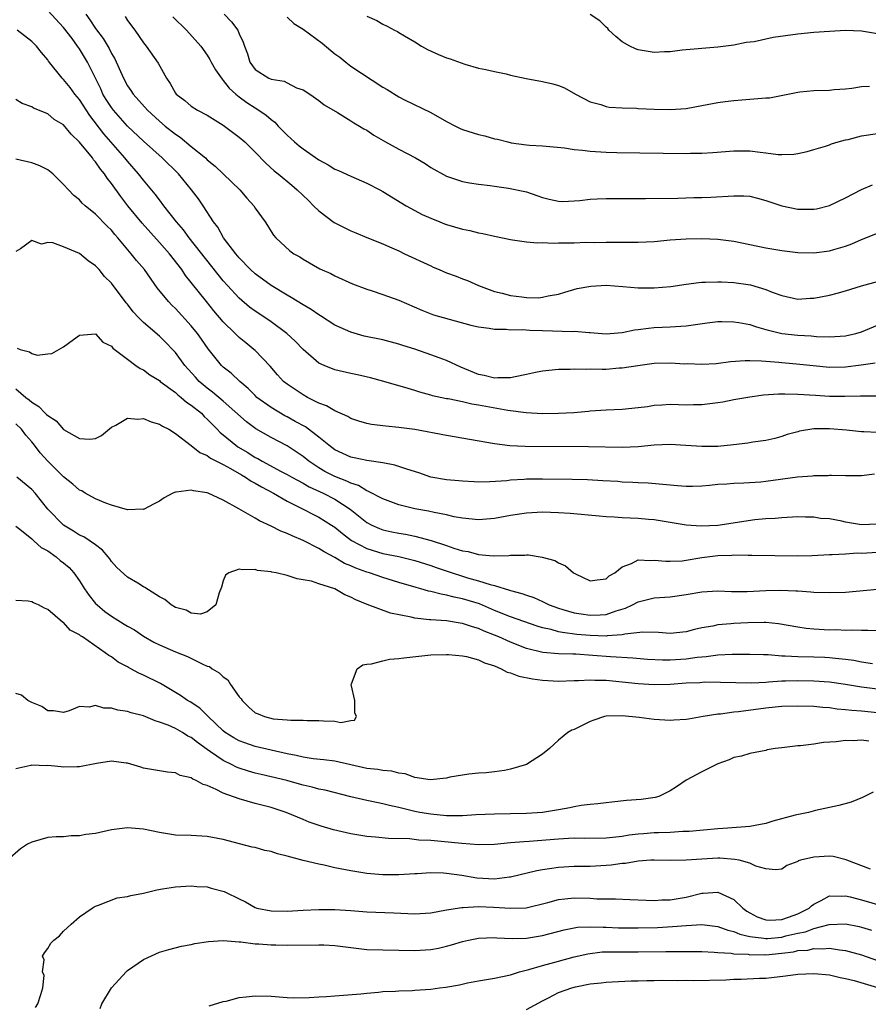
# Model space of a CAD drawing. Units: inches. Extents: x 2646000 to 2649000, y 1557000 to 1560000.
# Drawn here: x 2646901 to 2647008, y 1559261 to 1559384 of the extents above; entities that cross this region are included whole.
import ezdxf

# ---------------------------------------------------------------- set-up
doc = ezdxf.new("R2010")
doc.units = ezdxf.units.IN
doc.header["$MEASUREMENT"] = 0
doc.layers.add('LD26461557_2ft', color=21, linetype='Continuous')

msp = doc.modelspace()

# ---------------------------------------------------------------- linework, layer by layer
at = {"layer": 'LD26461557_2ft'}
for points, elevation in [([(2647008.7, 1559341.3), (2647006.97, 1559341.03), (2647005, 1559340.78), (2647003, 1559340.75), (2647000.93, 1559340.93), (2646998.84, 1559341.16), (2646997, 1559341.33), (2646996.62, 1559341.38), (2646995, 1559341.48), (2646994.46, 1559341.54), (2646993, 1559341.56), (2646992.41, 1559341.59), (2646990.56, 1559341.44), (2646988.79, 1559341.21), (2646987, 1559341.11), (2646985.19, 1559341.19), (2646984.83, 1559341.17), (2646983, 1559341.28), (2646981, 1559341.23), (2646978.96, 1559340.96), (2646977, 1559340.64), (2646976.64, 1559340.64), (2646975, 1559340.51), (2646974.5, 1559340.5), (2646973, 1559340.53), (2646972.49, 1559340.49), (2646971, 1559340.55), (2646970.5, 1559340.5), (2646969, 1559340.5), (2646967, 1559340.28), (2646966.13, 1559340.13), (2646965, 1559339.85), (2646963.59, 1559339.59), (2646963, 1559339.43), (2646961.43, 1559339.43), (2646961, 1559339.4), (2646959.72, 1559339.72), (2646959, 1559339.87), (2646956.78, 1559340.78), (2646955, 1559341.62), (2646954.05, 1559341.95), (2646953, 1559342.34), (2646951, 1559343.03), (2646949.5, 1559343.5), (2646949, 1559343.68), (2646947, 1559344.19), (2646944.68, 1559344.68), (2646943, 1559345.16), (2646941, 1559346.05), (2646939.21, 1559347.21), (2646939, 1559347.32), (2646938.01, 1559348.01), (2646937, 1559348.59), (2646935.53, 1559349.53), (2646935, 1559349.81), (2646933, 1559351.02), (2646931, 1559352.46), (2646930.42, 1559353), (2646929, 1559354.48), (2646928.56, 1559355), (2646927.05, 1559357), (2646926.31, 1559358.31), (2646925.79, 1559359), (2646924.5, 1559361), (2646923.89, 1559361.89), (2646923.04, 1559363), (2646921.4, 1559365), (2646919.36, 1559367), (2646917, 1559369.08), (2646915.01, 1559371), (2646913.23, 1559373), (2646913, 1559373.3), (2646912.33, 1559374.33), (2646911.93, 1559375), (2646911.64, 1559375.64), (2646909.98, 1559379), (2646909, 1559380.65), (2646908.75, 1559381), (2646908.05, 1559381.95), (2646907, 1559383.34), (2646905, 1559385.49)], 7984), ([(2646909.78, 1559385), (2646910.29, 1559384.29), (2646911, 1559383.22), (2646911.97, 1559381.97), (2646912.71, 1559380.71), (2646913, 1559380.09), (2646913.4, 1559379.4), (2646914.48, 1559377), (2646915, 1559376.04), (2646915.44, 1559375.44), (2646915.71, 1559375), (2646917.49, 1559373), (2646919, 1559371.61), (2646919.73, 1559371), (2646921, 1559369.98), (2646921.6, 1559369.6), (2646923, 1559368.43), (2646924.76, 1559367), (2646925, 1559366.77), (2646925.98, 1559365.98), (2646929.08, 1559363), (2646929.94, 1559361.94), (2646930.82, 1559361), (2646931, 1559360.71), (2646932.25, 1559359), (2646932.55, 1559358.55), (2646933, 1559357.8), (2646933.31, 1559357.31), (2646933.6, 1559357), (2646935.36, 1559355.36), (2646935.84, 1559355), (2646936.59, 1559354.59), (2646937, 1559354.31), (2646939.11, 1559353.11), (2646940.5, 1559352.5), (2646941, 1559352.22), (2646943.22, 1559351.22), (2646945, 1559350.55), (2646945.65, 1559350.35), (2646947, 1559349.89), (2646949, 1559349.17), (2646951.91, 1559347.91), (2646953.35, 1559347.35), (2646958.03, 1559346.03), (2646959, 1559345.82), (2646960.34, 1559345.66), (2646961, 1559345.54), (2646962.47, 1559345.53), (2646963, 1559345.47), (2646964.5, 1559345.5), (2646965.41, 1559345.41), (2646967, 1559345.38), (2646970.75, 1559345.25), (2646971, 1559345.28), (2646972.88, 1559345.12), (2646973, 1559345.13), (2646975, 1559344.95), (2646977, 1559345.11), (2646978.53, 1559345.47), (2646979, 1559345.51), (2646980.31, 1559345.69), (2646981, 1559345.74), (2646983, 1559345.82), (2646985, 1559345.97), (2646987.66, 1559346.34), (2646989, 1559346.49), (2646989.5, 1559346.5), (2646991, 1559346.47), (2646991.62, 1559346.38), (2646993, 1559346.11), (2646993.82, 1559345.82), (2646995, 1559345.5), (2646997, 1559345.01), (2646999, 1559344.79), (2647000.69, 1559344.69), (2647001.37, 1559344.63), (2647003, 1559344.57), (2647005, 1559344.7), (2647006.28, 1559345), (2647007, 1559345.22), (2647009, 1559346.04)], 7986), ([(2646927.11, 1559385), (2646928.05, 1559384.05), (2646928.82, 1559383), (2646929, 1559382.57), (2646929.51, 1559381.51), (2646929.66, 1559381), (2646930.04, 1559380.04), (2646930.33, 1559379), (2646931, 1559378.09), (2646932.72, 1559377), (2646932.92, 1559376.92), (2646933, 1559376.88), (2646934.62, 1559376.62), (2646935, 1559376.39), (2646936.2, 1559375.8), (2646937, 1559375.54), (2646937.85, 1559375), (2646939, 1559374.21), (2646939.65, 1559373.65), (2646941.31, 1559372.69), (2646943, 1559371.64), (2646943.38, 1559371.38), (2646944.07, 1559371), (2646944.64, 1559370.64), (2646945, 1559370.46), (2646945.87, 1559369.87), (2646947.32, 1559369), (2646949, 1559368.09), (2646951.09, 1559367), (2646952.31, 1559366.31), (2646953, 1559365.81), (2646955, 1559364.7), (2646957, 1559364.03), (2646957.86, 1559363.86), (2646959, 1559363.7), (2646960.45, 1559363.55), (2646961, 1559363.45), (2646962.77, 1559363.23), (2646964.81, 1559362.81), (2646965, 1559362.76), (2646966.31, 1559362.31), (2646967, 1559362.05), (2646967.83, 1559361.83), (2646969, 1559361.58), (2646969.56, 1559361.56), (2646971, 1559361.64), (2646971.68, 1559361.68), (2646973, 1559361.84), (2646973.86, 1559361.86), (2646975, 1559361.92), (2646979.93, 1559361.93), (2646983.97, 1559361.97), (2646985.97, 1559362.03), (2646987, 1559362.04), (2646988.09, 1559362.09), (2646991, 1559362.26), (2646992.24, 1559362.24), (2646993, 1559362.19), (2646993.96, 1559361.96), (2646995, 1559361.68), (2646997, 1559360.98), (2646999, 1559360.56), (2647001, 1559360.57), (2647001.36, 1559360.64), (2647003, 1559361.02), (2647005, 1559361.99), (2647007, 1559363.06), (2647008.39, 1559363.61)], 7992), ([(2647009, 1559382.56), (2647007, 1559382.89), (2647005, 1559382.96), (2647003, 1559382.85), (2647001, 1559382.7), (2646999, 1559382.5), (2646995.92, 1559382.08), (2646993.56, 1559381.56), (2646992.55, 1559381.45), (2646991, 1559381.14), (2646989, 1559380.87), (2646984.51, 1559380.51), (2646983, 1559380.31), (2646982.31, 1559380.31), (2646981, 1559380.22), (2646979, 1559380.53), (2646978.65, 1559380.65), (2646977.94, 1559381), (2646977, 1559381.56), (2646976.2, 1559382.2), (2646975.34, 1559383), (2646975.2, 1559383.2), (2646975, 1559383.38), (2646974.18, 1559384.18), (2646972.99, 1559384.99)], 7998), ([(2646914.71, 1559384.71), (2646915, 1559384.23), (2646915.92, 1559383), (2646917, 1559381.42), (2646917.34, 1559381), (2646918.86, 1559378.86), (2646919.87, 1559377), (2646920.34, 1559376.34), (2646921, 1559375.12), (2646921.09, 1559375), (2646922.18, 1559374.18), (2646923, 1559373.48), (2646923.79, 1559373), (2646925, 1559372.35), (2646927, 1559371.12), (2646929, 1559369.62), (2646929.7, 1559369), (2646931, 1559367.72), (2646932.34, 1559366.34), (2646933.39, 1559365.39), (2646933.88, 1559365), (2646935.6, 1559363.6), (2646936.27, 1559363), (2646937.67, 1559361.67), (2646938.33, 1559361), (2646939, 1559360.36), (2646940.91, 1559358.91), (2646942.26, 1559358.26), (2646943, 1559357.86), (2646943.63, 1559357.63), (2646945.01, 1559357.01), (2646947, 1559356.23), (2646947.84, 1559355.84), (2646949, 1559355.35), (2646949.72, 1559355), (2646953, 1559353.46), (2646953.33, 1559353.33), (2646954.05, 1559353), (2646955, 1559352.6), (2646956.19, 1559352.19), (2646957, 1559351.85), (2646957.63, 1559351.63), (2646959, 1559351), (2646961, 1559350.26), (2646961.95, 1559350.05), (2646963, 1559349.77), (2646964.42, 1559349.58), (2646965, 1559349.53), (2646966.53, 1559349.47), (2646967, 1559349.54), (2646967.72, 1559349.72), (2646969, 1559349.94), (2646969.8, 1559350.2), (2646971.37, 1559350.63), (2646973.07, 1559350.93), (2646975, 1559351.04), (2646977.09, 1559350.91), (2646979, 1559350.73), (2646981, 1559350.71), (2646983.1, 1559350.9), (2646985, 1559351.18), (2646986.61, 1559351.39), (2646987, 1559351.42), (2646987.42, 1559351.42), (2646989, 1559351.49), (2646989.46, 1559351.46), (2646991, 1559351.39), (2646993.08, 1559351.08), (2646995, 1559350.53), (2646995.81, 1559350.19), (2646997, 1559349.75), (2646999, 1559349.32), (2647000.57, 1559349.43), (2647001, 1559349.43), (2647003, 1559349.82), (2647003.95, 1559350.05), (2647005, 1559350.35), (2647007.01, 1559350.99), (2647009, 1559351.52)], 7988), ([(2646920.69, 1559384.69), (2646922.41, 1559383), (2646924.18, 1559381), (2646925, 1559379.88), (2646925.34, 1559379.34), (2646925.5, 1559379), (2646926.04, 1559378.04), (2646926.85, 1559376.85), (2646927, 1559376.72), (2646927.74, 1559375.74), (2646928.57, 1559375), (2646929, 1559374.64), (2646929.95, 1559373.95), (2646931, 1559373.28), (2646931.47, 1559373), (2646932.37, 1559372.37), (2646933, 1559371.82), (2646933.47, 1559371.47), (2646933.89, 1559371), (2646935, 1559369.87), (2646935.94, 1559369), (2646936.51, 1559368.51), (2646937, 1559368.13), (2646939, 1559366.77), (2646940.14, 1559366.14), (2646941, 1559365.61), (2646941.43, 1559365.43), (2646943, 1559364.7), (2646945, 1559363.83), (2646946.63, 1559363), (2646947, 1559362.8), (2646949.93, 1559361), (2646951.92, 1559359.92), (2646953, 1559359.46), (2646954.15, 1559359), (2646954.74, 1559358.74), (2646955, 1559358.65), (2646957, 1559358.06), (2646957.89, 1559357.89), (2646959, 1559357.63), (2646959.55, 1559357.55), (2646961, 1559357.2), (2646962, 1559357), (2646963, 1559356.76), (2646963.26, 1559356.74), (2646965, 1559356.49), (2646966.37, 1559356.37), (2646967, 1559356.42), (2646968.34, 1559356.34), (2646969, 1559356.38), (2646971, 1559356.38), (2646972.43, 1559356.43), (2646973.58, 1559356.42), (2646975, 1559356.46), (2646976.46, 1559356.46), (2646977.57, 1559356.43), (2646979, 1559356.44), (2646981, 1559356.54), (2646983, 1559356.73), (2646985, 1559356.87), (2646987, 1559356.89), (2646989, 1559356.82), (2646991, 1559356.59), (2646995, 1559355.75), (2646997, 1559355.4), (2646999, 1559355.16), (2647001, 1559355.12), (2647003, 1559355.37), (2647003.54, 1559355.54), (2647005, 1559355.94), (2647005.77, 1559356.23), (2647007, 1559356.76), (2647009, 1559357.57)], 7990), ([(2646935, 1559384.62), (2646935.85, 1559383.85), (2646937, 1559383.12), (2646939.4, 1559381.4), (2646940.47, 1559380.47), (2646941, 1559380.04), (2646941.61, 1559379.61), (2646942.35, 1559379), (2646943, 1559378.5), (2646947, 1559375.88), (2646947.56, 1559375.56), (2646949, 1559374.66), (2646949.7, 1559374.3), (2646953, 1559372.68), (2646955, 1559371.58), (2646956.09, 1559371), (2646956.7, 1559370.7), (2646957, 1559370.58), (2646959, 1559369.93), (2646959.78, 1559369.78), (2646961, 1559369.41), (2646961.36, 1559369.36), (2646962.65, 1559369), (2646963.09, 1559368.91), (2646965, 1559368.64), (2646965.4, 1559368.6), (2646967, 1559368.5), (2646968.39, 1559368.39), (2646969.75, 1559368.25), (2646971, 1559368.07), (2646972.02, 1559367.98), (2646973, 1559367.85), (2646975, 1559367.71), (2646976.34, 1559367.66), (2646985, 1559367.55), (2646985.58, 1559367.58), (2646987, 1559367.58), (2646988.34, 1559367.66), (2646991, 1559367.89), (2646993, 1559367.88), (2646994.29, 1559367.71), (2646995, 1559367.65), (2646996.55, 1559367.45), (2646997, 1559367.43), (2646998.52, 1559367.48), (2646999, 1559367.55), (2647000.18, 1559367.82), (2647001, 1559368.04), (2647002.47, 1559368.47), (2647003, 1559368.65), (2647003.24, 1559368.76), (2647004.06, 1559369), (2647005, 1559369.25), (2647005.32, 1559369.32), (2647007, 1559369.76), (2647009, 1559370.05)], 7994), ([(2646945, 1559384.75), (2646946.24, 1559384.24), (2646947, 1559383.77), (2646947.53, 1559383.53), (2646948.46, 1559383), (2646948.83, 1559382.83), (2646949, 1559382.71), (2646949.71, 1559382.29), (2646951, 1559381.54), (2646951.84, 1559381), (2646952.59, 1559380.59), (2646953.97, 1559379.97), (2646955, 1559379.53), (2646955.42, 1559379.42), (2646957.27, 1559378.73), (2646959, 1559378.24), (2646959.92, 1559378.08), (2646961, 1559377.81), (2646962.46, 1559377.54), (2646963, 1559377.38), (2646964.95, 1559376.95), (2646967, 1559376.58), (2646968.29, 1559376.29), (2646969, 1559376.07), (2646969.78, 1559375.78), (2646971.14, 1559375), (2646973, 1559374.03), (2646974.32, 1559373.68), (2646975, 1559373.44), (2646975.37, 1559373.37), (2646977, 1559373.26), (2646978.78, 1559373.22), (2646979, 1559373.19), (2646981, 1559373.13), (2646983, 1559373.08), (2646985, 1559373.2), (2646987, 1559373.55), (2646989, 1559373.95), (2646989.91, 1559374.09), (2646991, 1559374.21), (2646993, 1559374.35), (2646994.5, 1559374.5), (2646995, 1559374.51), (2646995.46, 1559374.54), (2646999, 1559375.26), (2646999.28, 1559375.28), (2647001, 1559375.45), (2647003, 1559375.5), (2647003.56, 1559375.56), (2647005, 1559375.66), (2647005.76, 1559375.76), (2647007, 1559375.96), (2647008.01, 1559376.01)], 7996), ([(2647009, 1559337.15), (2647007.15, 1559337.15), (2647006.87, 1559337.13), (2647004.91, 1559337.09), (2647003, 1559337.11), (2647001.22, 1559337.22), (2646999, 1559337.37), (2646997.38, 1559337.38), (2646997, 1559337.4), (2646996.6, 1559337.4), (2646994.73, 1559337.27), (2646993, 1559337.04), (2646991, 1559336.68), (2646989.6, 1559336.4), (2646989, 1559336.3), (2646987, 1559336.06), (2646985.92, 1559336.08), (2646985, 1559336.04), (2646984.05, 1559336.05), (2646983, 1559336.11), (2646981.98, 1559336.02), (2646981, 1559335.97), (2646980.17, 1559335.83), (2646979, 1559335.67), (2646977, 1559335.48), (2646975, 1559335.41), (2646973, 1559335.28), (2646972.76, 1559335.24), (2646970.92, 1559335.08), (2646969, 1559334.97), (2646967, 1559334.94), (2646964.96, 1559335.04), (2646962.66, 1559335.34), (2646959, 1559336.04), (2646958.16, 1559336.16), (2646957, 1559336.44), (2646955.2, 1559336.8), (2646955, 1559336.83), (2646953.21, 1559337.21), (2646953, 1559337.28), (2646951.63, 1559337.63), (2646951, 1559337.85), (2646949.78, 1559338.22), (2646949, 1559338.44), (2646947.13, 1559339), (2646945.46, 1559339.46), (2646943.83, 1559339.83), (2646943, 1559339.99), (2646941, 1559340.44), (2646939.64, 1559341), (2646939, 1559341.3), (2646937, 1559343), (2646936.03, 1559344.03), (2646934.97, 1559345), (2646933, 1559346.45), (2646932.21, 1559347), (2646931, 1559347.8), (2646930.31, 1559348.31), (2646929, 1559349.41), (2646927.53, 1559351), (2646927, 1559351.61), (2646922.75, 1559357), (2646922.01, 1559358.01), (2646921.14, 1559359), (2646919.57, 1559361), (2646919, 1559361.74), (2646918.47, 1559362.47), (2646917, 1559364.22), (2646916.4, 1559365), (2646915, 1559366.58), (2646914.67, 1559367), (2646912.03, 1559370.03), (2646910.3, 1559372.3), (2646909, 1559374.32), (2646908.42, 1559375), (2646907.81, 1559375.81), (2646907, 1559376.81), (2646906.8, 1559377), (2646905.11, 1559379.11), (2646905, 1559379.28), (2646904.21, 1559380.21), (2646903.6, 1559381), (2646903, 1559381.59), (2646901.18, 1559383)], 7982), ([(2647009, 1559332.6), (2647007.3, 1559332.7), (2647007, 1559332.7), (2647005.1, 1559332.9), (2647003, 1559333.07), (2647001, 1559333.04), (2646999.23, 1559332.77), (2646999, 1559332.7), (2646997.67, 1559332.33), (2646997, 1559332.1), (2646996.14, 1559331.86), (2646995, 1559331.61), (2646993.37, 1559331.37), (2646992.75, 1559331.25), (2646990.97, 1559331.03), (2646989, 1559330.84), (2646987, 1559330.83), (2646984.98, 1559330.98), (2646983, 1559331.08), (2646981, 1559331), (2646979, 1559330.81), (2646977, 1559330.73), (2646972.79, 1559330.79), (2646964.83, 1559330.83), (2646962.93, 1559330.93), (2646961, 1559331.17), (2646955, 1559332.24), (2646951, 1559332.99), (2646949, 1559333.24), (2646947.37, 1559333.37), (2646945.58, 1559333.58), (2646945, 1559333.71), (2646944.01, 1559334.01), (2646943, 1559334.35), (2646942.6, 1559334.6), (2646941, 1559335.3), (2646939.93, 1559335.93), (2646939, 1559336.28), (2646937.57, 1559337), (2646937, 1559337.32), (2646935, 1559338.66), (2646934.57, 1559339), (2646933.81, 1559339.81), (2646932.89, 1559340.89), (2646931, 1559342.86), (2646930.85, 1559343), (2646929.82, 1559343.82), (2646929, 1559344.49), (2646928.74, 1559344.74), (2646928.5, 1559345), (2646927, 1559346.48), (2646925.84, 1559347.84), (2646924.89, 1559349), (2646923, 1559351.41), (2646922.28, 1559352.28), (2646921.8, 1559353), (2646920.25, 1559355), (2646919, 1559356.42), (2646916.82, 1559358.82), (2646915.06, 1559361), (2646914.16, 1559362.16), (2646913, 1559363.79), (2646912.45, 1559364.46), (2646912.11, 1559365), (2646911.61, 1559365.61), (2646911, 1559366.51), (2646910.76, 1559366.76), (2646910.61, 1559367), (2646909, 1559368.99), (2646907.96, 1559369.96), (2646907, 1559371.14), (2646905.83, 1559371.83), (2646905, 1559372.53), (2646903.23, 1559373.23), (2646903, 1559373.41), (2646901.82, 1559373.82), (2646901, 1559374.34)], 7980), ([(2647008.61, 1559327.39), (2647007, 1559327.15), (2647005, 1559327.15), (2647003.22, 1559327.22), (2647003, 1559327.21), (2647002.82, 1559327.18), (2647001, 1559327.16), (2647000.87, 1559327.13), (2646998.99, 1559326.99), (2646995, 1559326.44), (2646994.38, 1559326.38), (2646992.23, 1559326.23), (2646991, 1559326.21), (2646990.12, 1559326.12), (2646989, 1559326.06), (2646987.94, 1559325.94), (2646987, 1559325.87), (2646985.83, 1559325.83), (2646985, 1559325.82), (2646983.93, 1559325.93), (2646983, 1559325.98), (2646982.1, 1559326.1), (2646980.24, 1559326.24), (2646979, 1559326.28), (2646978.33, 1559326.33), (2646977, 1559326.38), (2646976.44, 1559326.44), (2646974.56, 1559326.56), (2646972.66, 1559326.66), (2646970.71, 1559326.71), (2646967, 1559326.76), (2646965, 1559326.74), (2646964.71, 1559326.71), (2646963, 1559326.62), (2646962.56, 1559326.56), (2646960.42, 1559326.42), (2646959, 1559326.39), (2646958.43, 1559326.43), (2646957, 1559326.48), (2646956.54, 1559326.54), (2646955, 1559326.66), (2646953, 1559327.01), (2646951.53, 1559327.53), (2646949.99, 1559328.01), (2646948.52, 1559328.52), (2646947, 1559328.78), (2646945, 1559329.07), (2646943.42, 1559329.42), (2646943, 1559329.49), (2646941, 1559330.42), (2646940.24, 1559331), (2646939, 1559332.02), (2646937.3, 1559333.3), (2646936.01, 1559333.99), (2646935, 1559334.55), (2646934.7, 1559334.7), (2646933, 1559335.71), (2646931.23, 1559337), (2646931, 1559337.22), (2646930.12, 1559338.12), (2646929.08, 1559339), (2646928.01, 1559340.01), (2646927, 1559340.8), (2646926.79, 1559341), (2646925.1, 1559343.1), (2646924.28, 1559344.28), (2646923.77, 1559345), (2646923, 1559345.95), (2646921, 1559348.13), (2646920.55, 1559348.55), (2646920.12, 1559349), (2646918.73, 1559350.73), (2646917.12, 1559353), (2646916.15, 1559354.15), (2646915.47, 1559355), (2646913.78, 1559357), (2646913.4, 1559357.4), (2646913, 1559357.93), (2646912.45, 1559358.45), (2646911, 1559359.95), (2646909.7, 1559361), (2646909.32, 1559361.32), (2646909, 1559361.73), (2646908.29, 1559362.29), (2646907.61, 1559363), (2646907, 1559363.69), (2646905.64, 1559365), (2646905, 1559365.49), (2646904.02, 1559366.02), (2646903, 1559366.38), (2646901, 1559366.85)], 7978), ([(2647009, 1559321.12), (2647007, 1559321.04), (2647005, 1559321.35), (2647004.53, 1559321.47), (2647003, 1559321.77), (2647001.84, 1559321.84), (2647001, 1559322), (2646999.97, 1559321.97), (2646999, 1559322.03), (2646997, 1559321.92), (2646996.18, 1559321.82), (2646995, 1559321.76), (2646993.64, 1559321.64), (2646989, 1559320.96), (2646986.88, 1559320.88), (2646985, 1559321), (2646983, 1559321.31), (2646981, 1559321.65), (2646980.3, 1559321.7), (2646979, 1559321.83), (2646977, 1559321.92), (2646976, 1559322), (2646975, 1559322.04), (2646974.11, 1559322.11), (2646970.46, 1559322.46), (2646969, 1559322.55), (2646967, 1559322.6), (2646965, 1559322.49), (2646963, 1559322.19), (2646961, 1559321.82), (2646959, 1559321.66), (2646957, 1559321.85), (2646955.96, 1559322.04), (2646955, 1559322.27), (2646953.43, 1559322.57), (2646952.74, 1559322.74), (2646951, 1559323.03), (2646949, 1559323.53), (2646947, 1559324.27), (2646945.22, 1559325.22), (2646945, 1559325.28), (2646943.94, 1559325.94), (2646943, 1559326.23), (2646942.5, 1559326.5), (2646941, 1559327.07), (2646939.73, 1559327.73), (2646939, 1559328.16), (2646937.72, 1559329), (2646937, 1559329.6), (2646935, 1559330.92), (2646933, 1559331.96), (2646931.07, 1559333.07), (2646929.92, 1559333.92), (2646927, 1559336.54), (2646925.66, 1559337.66), (2646925, 1559338.14), (2646923.98, 1559339), (2646923.51, 1559339.51), (2646922.19, 1559341), (2646921, 1559342.62), (2646920.64, 1559343), (2646919.84, 1559343.84), (2646919, 1559344.65), (2646917, 1559346.39), (2646916.39, 1559347), (2646915.73, 1559347.73), (2646915, 1559348.67), (2646914.84, 1559348.84), (2646913, 1559351.31), (2646912.13, 1559352.13), (2646911.44, 1559353), (2646911, 1559353.47), (2646910.09, 1559354.09), (2646909, 1559355.01), (2646907, 1559355.86), (2646905.64, 1559356.36), (2646905, 1559356.41), (2646904.21, 1559356.21), (2646903, 1559356.66), (2646901.59, 1559355.59), (2646901, 1559355.28)], 7976), ([(2646901.17, 1559343.17), (2646901.56, 1559343), (2646902.7, 1559342.7), (2646903, 1559342.48), (2646903.7, 1559342.3), (2646905, 1559342.45), (2646905.52, 1559342.48), (2646907, 1559343.31), (2646908.24, 1559344.24), (2646909, 1559344.78), (2646911, 1559344.97), (2646911.92, 1559343.92), (2646913, 1559343.42), (2646913.17, 1559343.17), (2646915, 1559341.77), (2646916.05, 1559341), (2646916.61, 1559340.61), (2646917, 1559340.46), (2646917.81, 1559339.81), (2646919, 1559339.1), (2646919.11, 1559339), (2646921, 1559337.61), (2646921.31, 1559337.31), (2646921.73, 1559337), (2646922.4, 1559336.4), (2646923, 1559336.03), (2646924.26, 1559335), (2646924.62, 1559334.62), (2646925, 1559334.28), (2646926.24, 1559333), (2646926.61, 1559332.61), (2646927, 1559332.3), (2646928.56, 1559331), (2646928.82, 1559330.82), (2646930.07, 1559330.07), (2646931, 1559329.48), (2646931.32, 1559329.32), (2646931.86, 1559329), (2646934.28, 1559327.72), (2646935, 1559327.35), (2646935.6, 1559327), (2646937, 1559326.24), (2646937.78, 1559325.78), (2646939.52, 1559325), (2646941, 1559324.24), (2646942.9, 1559323), (2646945, 1559321.33), (2646945.62, 1559321), (2646946.57, 1559320.57), (2646947, 1559320.41), (2646948.15, 1559320.15), (2646949, 1559319.98), (2646949.84, 1559319.84), (2646951, 1559319.6), (2646953.07, 1559319.07), (2646955, 1559318.44), (2646955.89, 1559318.11), (2646957, 1559317.77), (2646957.68, 1559317.68), (2646959, 1559317.31), (2646960.84, 1559317.16), (2646962.8, 1559317.2), (2646963, 1559317.24), (2646964.78, 1559317.22), (2646965, 1559317.25), (2646965.25, 1559317.25), (2646966.98, 1559316.98), (2646968.54, 1559316.54), (2646969, 1559316.26), (2646969.89, 1559315.89), (2646970.89, 1559315), (2646971.13, 1559314.87), (2646973, 1559314), (2646973.86, 1559314.14), (2646975, 1559314.25), (2646975.38, 1559314.62), (2646976.06, 1559315), (2646977, 1559315.78), (2646978.17, 1559316.17), (2646979, 1559316.64), (2646980.55, 1559316.55), (2646981, 1559316.62), (2646982.46, 1559316.46), (2646983, 1559316.46), (2646984.53, 1559316.53), (2646985, 1559316.58), (2646987, 1559316.93), (2646989, 1559317.19), (2646990.76, 1559317.24), (2646991, 1559317.26), (2646992.78, 1559317.22), (2646993.24, 1559317.24), (2646999, 1559317.16), (2647000.8, 1559317.2), (2647003, 1559317.32), (2647003.31, 1559317.31), (2647005, 1559317.4), (2647006.49, 1559317.51), (2647007, 1559317.49), (2647009, 1559317.6)], 7974), ([(2646901, 1559338.08), (2646902.26, 1559337), (2646902.68, 1559336.68), (2646903, 1559336.38), (2646903.87, 1559335.87), (2646904.7, 1559335), (2646904.86, 1559334.86), (2646905, 1559334.71), (2646906.06, 1559334.06), (2646907, 1559332.99), (2646909, 1559331.86), (2646910.24, 1559331.76), (2646911, 1559331.86), (2646911.76, 1559332.24), (2646913, 1559333.27), (2646913.53, 1559333.53), (2646915, 1559334.41), (2646916.28, 1559334.28), (2646917, 1559334.35), (2646917.95, 1559333.95), (2646919, 1559333.66), (2646919.39, 1559333.39), (2646920.17, 1559333), (2646921, 1559332.48), (2646922.97, 1559330.97), (2646923, 1559330.96), (2646924.07, 1559330.07), (2646925, 1559329.7), (2646925.39, 1559329.39), (2646927, 1559328.58), (2646927.91, 1559328.09), (2646929.28, 1559327.28), (2646929.79, 1559327), (2646930.5, 1559326.5), (2646931, 1559326.25), (2646931.78, 1559325.78), (2646933.29, 1559325), (2646935, 1559324), (2646937.01, 1559323), (2646938.32, 1559322.32), (2646939, 1559321.99), (2646940.58, 1559321), (2646941, 1559320.72), (2646941.93, 1559319.93), (2646943.07, 1559319.07), (2646945, 1559318.05), (2646946.34, 1559317.66), (2646947, 1559317.45), (2646949, 1559317.04), (2646951, 1559316.55), (2646953, 1559315.94), (2646953.69, 1559315.69), (2646955.69, 1559315), (2646957, 1559314.58), (2646957.61, 1559314.39), (2646959, 1559314), (2646960.47, 1559313.53), (2646961, 1559313.41), (2646962.86, 1559312.86), (2646963, 1559312.8), (2646964.42, 1559312.42), (2646965, 1559312.2), (2646965.91, 1559311.91), (2646967, 1559311.41), (2646967.86, 1559311), (2646969, 1559310.58), (2646969.58, 1559310.42), (2646971, 1559310), (2646971.86, 1559309.86), (2646973, 1559309.7), (2646974.25, 1559309.75), (2646975, 1559309.81), (2646976.26, 1559310.26), (2646977.42, 1559310.58), (2646978.28, 1559311), (2646979, 1559311.39), (2646981, 1559311.87), (2646983, 1559312.01), (2646985, 1559312.29), (2646987, 1559312.63), (2646989, 1559312.74), (2646990.69, 1559312.69), (2646992.68, 1559312.68), (2646995, 1559312.79), (2646996.85, 1559312.85), (2646998.77, 1559312.77), (2646999, 1559312.74), (2647000.64, 1559312.64), (2647001, 1559312.59), (2647003, 1559312.53), (2647005, 1559312.6), (2647009, 1559312.98)], 7972), ([(2647009, 1559307.76), (2647007.8, 1559307.8), (2647007, 1559307.78), (2647005.84, 1559307.84), (2647005, 1559307.8), (2647003.85, 1559307.85), (2647003, 1559307.84), (2647001, 1559307.94), (2647000.04, 1559308.04), (2646999, 1559308.19), (2646996.61, 1559308.61), (2646995, 1559308.78), (2646994.78, 1559308.78), (2646992.76, 1559308.76), (2646991, 1559308.67), (2646990.63, 1559308.63), (2646989, 1559308.5), (2646988.35, 1559308.35), (2646987, 1559308.13), (2646986.07, 1559307.93), (2646985, 1559307.62), (2646983, 1559307.42), (2646981.55, 1559307.55), (2646979.58, 1559307.58), (2646977.34, 1559307.34), (2646977, 1559307.25), (2646975.11, 1559307.11), (2646975, 1559307.09), (2646973, 1559307.14), (2646971.3, 1559307.3), (2646969.52, 1559307.52), (2646969, 1559307.63), (2646968.1, 1559307.9), (2646967, 1559308.13), (2646966.33, 1559308.33), (2646963, 1559309.51), (2646961, 1559310.3), (2646959.11, 1559311.11), (2646957, 1559311.77), (2646955.96, 1559311.96), (2646955, 1559312.23), (2646954.32, 1559312.32), (2646953, 1559312.68), (2646952.73, 1559312.73), (2646951.78, 1559313), (2646951.16, 1559313.16), (2646949, 1559313.79), (2646947, 1559314.42), (2646945.35, 1559315), (2646945, 1559315.1), (2646943.61, 1559315.61), (2646943, 1559315.89), (2646942.2, 1559316.2), (2646941, 1559316.93), (2646939.65, 1559317.65), (2646939, 1559318.08), (2646937, 1559319.08), (2646935.63, 1559319.63), (2646935, 1559319.94), (2646934.22, 1559320.22), (2646933, 1559320.87), (2646931.53, 1559321.53), (2646931, 1559321.88), (2646928.96, 1559323.04), (2646927, 1559324.11), (2646925.13, 1559325), (2646925, 1559325.05), (2646923.27, 1559325.27), (2646923, 1559325.35), (2646921.11, 1559325.11), (2646921, 1559325.12), (2646920.67, 1559325), (2646919.58, 1559324.42), (2646919, 1559324.01), (2646918.36, 1559323.64), (2646917, 1559322.95), (2646916.97, 1559322.97), (2646915, 1559322.9), (2646913, 1559323.49), (2646912.27, 1559323.73), (2646911, 1559324.27), (2646909.7, 1559325), (2646909.27, 1559325.27), (2646909, 1559325.38), (2646908.14, 1559326.14), (2646907, 1559327.05), (2646905, 1559329.01), (2646904.06, 1559330.06), (2646903.36, 1559331), (2646903, 1559331.44), (2646902.26, 1559332.26), (2646901.7, 1559333), (2646901, 1559333.68)], 7970), ([(2647008.37, 1559303.63), (2647007, 1559303.83), (2647006.02, 1559304.02), (2647005, 1559304.15), (2647003.74, 1559304.26), (2647003, 1559304.36), (2647002.39, 1559304.39), (2647001, 1559304.43), (2646999, 1559304.48), (2646997.42, 1559304.58), (2646997, 1559304.58), (2646995.28, 1559304.72), (2646994.72, 1559304.72), (2646993, 1559304.79), (2646991.22, 1559304.78), (2646990.79, 1559304.79), (2646989, 1559304.69), (2646987.53, 1559304.47), (2646987, 1559304.45), (2646986.4, 1559304.4), (2646985, 1559304.18), (2646983, 1559304.05), (2646982.05, 1559304.05), (2646980.16, 1559304.16), (2646978.33, 1559304.33), (2646975.52, 1559304.48), (2646973.34, 1559304.66), (2646971.2, 1559304.8), (2646970.8, 1559304.8), (2646969, 1559304.87), (2646967.04, 1559305.04), (2646965, 1559305.54), (2646963, 1559306.33), (2646961.53, 1559307), (2646961, 1559307.22), (2646959.71, 1559307.71), (2646959, 1559308.04), (2646958.23, 1559308.23), (2646957, 1559308.68), (2646956.71, 1559308.71), (2646955, 1559309), (2646953, 1559309.11), (2646952.87, 1559309.13), (2646951, 1559309.32), (2646950.56, 1559309.44), (2646947.96, 1559309.96), (2646945.05, 1559311.06), (2646943.62, 1559311.62), (2646943, 1559311.97), (2646942.25, 1559312.25), (2646941, 1559313), (2646939, 1559313.62), (2646938.05, 1559313.95), (2646937, 1559314.15), (2646936.25, 1559314.25), (2646935, 1559314.68), (2646933.64, 1559315), (2646933.1, 1559315.1), (2646933, 1559315.14), (2646931.3, 1559315.3), (2646931, 1559315.42), (2646929.38, 1559315.38), (2646929, 1559315.49), (2646927.69, 1559315), (2646927.3, 1559314.7), (2646927, 1559313.99), (2646926.77, 1559313.23), (2646926.5, 1559312.5), (2646926.08, 1559311), (2646925, 1559310.12), (2646924.17, 1559309.83), (2646923, 1559309.97), (2646922.35, 1559310.35), (2646921, 1559310.68), (2646920.48, 1559311), (2646919.68, 1559311.68), (2646919, 1559312.01), (2646917.18, 1559313.18), (2646917, 1559313.27), (2646916.3, 1559313.7), (2646915, 1559314.46), (2646913.66, 1559315.66), (2646913, 1559316.43), (2646912.78, 1559316.78), (2646912.59, 1559317), (2646911.85, 1559317.85), (2646911, 1559318.52), (2646910.34, 1559319), (2646909.51, 1559319.51), (2646909, 1559319.75), (2646908.24, 1559320.24), (2646906.97, 1559320.97), (2646905.01, 1559323), (2646903.43, 1559325), (2646903, 1559325.46), (2646901.13, 1559327)], 7968), ([(2646901, 1559320.88), (2646901.51, 1559320.49), (2646903, 1559319.27), (2646903.13, 1559319.13), (2646903.3, 1559319), (2646904.19, 1559318.19), (2646905, 1559317.75), (2646906.06, 1559317), (2646906.56, 1559316.56), (2646907, 1559316.25), (2646907.68, 1559315.68), (2646908.28, 1559315), (2646909, 1559314.02), (2646909.63, 1559313), (2646910.18, 1559312.18), (2646911, 1559311.19), (2646911.18, 1559311), (2646912.18, 1559310.18), (2646913, 1559309.59), (2646914.6, 1559308.6), (2646915, 1559308.33), (2646915.86, 1559307.86), (2646917, 1559307.07), (2646918.32, 1559306.32), (2646919, 1559305.98), (2646921, 1559305.12), (2646922.51, 1559304.51), (2646924.43, 1559303.57), (2646925, 1559303.33), (2646925.26, 1559303.26), (2646925.62, 1559303), (2646926.49, 1559302.49), (2646927, 1559301.99), (2646927.59, 1559301.59), (2646927.92, 1559301), (2646929, 1559299.48), (2646929.23, 1559299.23), (2646929.37, 1559299), (2646930.19, 1559298.19), (2646931, 1559297.48), (2646931.36, 1559297.36), (2646932.17, 1559297), (2646933.27, 1559296.73), (2646935, 1559296.6), (2646935.47, 1559296.53), (2646937, 1559296.54), (2646937.5, 1559296.5), (2646939, 1559296.52), (2646939.55, 1559296.45), (2646941, 1559296.43), (2646941.73, 1559296.27), (2646943, 1559296.51), (2646943.46, 1559296.54), (2646943.71, 1559297), (2646943.49, 1559297.49), (2646943.51, 1559299), (2646943.03, 1559301), (2646943.09, 1559301.09), (2646943.77, 1559303), (2646944.5, 1559303.5), (2646945, 1559303.56), (2646945.6, 1559303.6), (2646947, 1559303.99), (2646947.82, 1559304.18), (2646949, 1559304.26), (2646949.62, 1559304.38), (2646953, 1559304.72), (2646955, 1559304.78), (2646955.22, 1559304.78), (2646957, 1559304.6), (2646957.48, 1559304.52), (2646959, 1559304.11), (2646959.74, 1559303.74), (2646961, 1559303.35), (2646961.84, 1559303), (2646962.58, 1559302.58), (2646963, 1559302.49), (2646964.06, 1559302.06), (2646965.74, 1559301.74), (2646967, 1559301.56), (2646969, 1559301.43), (2646971, 1559301.51), (2646971.51, 1559301.51), (2646973, 1559301.62), (2646973.57, 1559301.57), (2646975, 1559301.55), (2646977, 1559301.35), (2646979, 1559301.13), (2646981, 1559301.01), (2646983, 1559301.08), (2646985, 1559301.23), (2646986.71, 1559301.29), (2646987.34, 1559301.34), (2646989.31, 1559301.31), (2646991.25, 1559301.25), (2646993.23, 1559301.23), (2646995, 1559301.33), (2646995.34, 1559301.34), (2646997, 1559301.47), (2646997.47, 1559301.47), (2646999, 1559301.53), (2647001, 1559301.5), (2647003, 1559301.35), (2647005, 1559301.05), (2647007, 1559300.73), (2647009, 1559300.48)], 7966), ([(2647009, 1559297.45), (2647007, 1559297.67), (2647005.76, 1559297.75), (2647005, 1559297.85), (2647003.94, 1559297.94), (2647003, 1559298.08), (2647002.13, 1559298.13), (2647001, 1559298.25), (2646999, 1559298.32), (2646997, 1559298.26), (2646996.19, 1559298.19), (2646995, 1559298.07), (2646991.59, 1559297.59), (2646991, 1559297.54), (2646989.31, 1559297.31), (2646989, 1559297.29), (2646987.16, 1559297), (2646985.31, 1559296.69), (2646985, 1559296.63), (2646983.46, 1559296.54), (2646983, 1559296.52), (2646981, 1559296.63), (2646979.11, 1559296.89), (2646977, 1559297.09), (2646975, 1559297.04), (2646974.77, 1559297), (2646973.43, 1559296.57), (2646973, 1559296.4), (2646971, 1559295.4), (2646970.7, 1559295.3), (2646970.17, 1559295), (2646969, 1559294.06), (2646967.87, 1559293), (2646967, 1559292.31), (2646965, 1559290.98), (2646963, 1559290.4), (2646962.25, 1559290.25), (2646961, 1559290.07), (2646959.96, 1559289.96), (2646959, 1559289.89), (2646957.79, 1559289.79), (2646957, 1559289.67), (2646955.4, 1559289.4), (2646955, 1559289.28), (2646952.93, 1559289.07), (2646951, 1559289.38), (2646949.81, 1559289.81), (2646949, 1559289.92), (2646948.15, 1559290.15), (2646947, 1559290.26), (2646946.38, 1559290.38), (2646945, 1559290.5), (2646943, 1559290.94), (2646941, 1559291.41), (2646939.6, 1559291.6), (2646938.28, 1559291.72), (2646937, 1559291.9), (2646936.12, 1559292.12), (2646935, 1559292.32), (2646931, 1559293.27), (2646929.69, 1559293.69), (2646929, 1559293.95), (2646928.32, 1559294.32), (2646927.24, 1559295), (2646927, 1559295.21), (2646925.13, 1559297), (2646925.07, 1559297.07), (2646924.06, 1559298.06), (2646922.84, 1559298.84), (2646922.53, 1559299), (2646921.65, 1559299.65), (2646919.13, 1559301.13), (2646917, 1559302.19), (2646916.43, 1559302.43), (2646915.42, 1559303), (2646915.14, 1559303.14), (2646915, 1559303.23), (2646913.83, 1559303.83), (2646913, 1559304.49), (2646912.66, 1559304.66), (2646912.22, 1559305), (2646909.35, 1559307), (2646909.12, 1559307.12), (2646909, 1559307.26), (2646907.83, 1559307.83), (2646907, 1559308.78), (2646906.85, 1559308.85), (2646905, 1559310.43), (2646904.6, 1559310.6), (2646903.84, 1559311), (2646903.24, 1559311.24), (2646903, 1559311.38), (2646902.54, 1559311.46), (2646901, 1559311.54)], 7964), ([(2647007.92, 1559293.92), (2647007, 1559294.04), (2647005.98, 1559293.98), (2647005, 1559293.99), (2647003.82, 1559293.82), (2647002.24, 1559293.76), (2647001, 1559293.53), (2646999.33, 1559293.33), (2646999, 1559293.32), (2646997, 1559293.1), (2646996.18, 1559293), (2646995.17, 1559292.83), (2646995, 1559292.77), (2646993, 1559292.37), (2646991.97, 1559292.03), (2646991, 1559291.87), (2646990.42, 1559291.58), (2646989, 1559291.1), (2646987, 1559290.09), (2646985, 1559289.02), (2646983.8, 1559288.2), (2646983, 1559287.7), (2646981.58, 1559287), (2646981.14, 1559286.86), (2646979.39, 1559286.61), (2646977.53, 1559286.47), (2646975.71, 1559286.29), (2646975, 1559286.21), (2646973.94, 1559286.06), (2646973, 1559285.99), (2646971.85, 1559285.85), (2646971, 1559285.68), (2646970.45, 1559285.55), (2646969, 1559285.3), (2646967.01, 1559284.99), (2646965, 1559284.87), (2646961, 1559284.79), (2646958.67, 1559284.67), (2646957, 1559284.56), (2646956.57, 1559284.57), (2646955, 1559284.57), (2646953, 1559284.77), (2646951.62, 1559285), (2646951, 1559285.12), (2646949, 1559285.6), (2646947.84, 1559285.84), (2646947, 1559286.07), (2646945.64, 1559286.36), (2646945, 1559286.48), (2646943, 1559286.94), (2646939.77, 1559287.77), (2646939, 1559287.91), (2646938.15, 1559288.15), (2646937, 1559288.4), (2646936.54, 1559288.54), (2646934.95, 1559289), (2646933, 1559289.47), (2646931.74, 1559289.74), (2646931, 1559289.92), (2646930.16, 1559290.16), (2646929, 1559290.53), (2646928.66, 1559290.66), (2646928.03, 1559291), (2646927, 1559291.49), (2646925.4, 1559292.6), (2646925, 1559292.86), (2646923.76, 1559293.76), (2646923, 1559294.37), (2646922.56, 1559294.56), (2646921.89, 1559295), (2646921, 1559295.49), (2646920.09, 1559295.91), (2646919, 1559296.32), (2646918.45, 1559296.45), (2646917, 1559297.09), (2646915.45, 1559297.46), (2646915, 1559297.63), (2646913.79, 1559297.79), (2646913, 1559298.04), (2646912.05, 1559298.05), (2646911, 1559298.38), (2646910.18, 1559298.18), (2646909, 1559298.25), (2646907.71, 1559297.71), (2646907, 1559297.53), (2646905.71, 1559297.71), (2646905, 1559297.72), (2646904.28, 1559298.28), (2646903, 1559298.75), (2646902.52, 1559299), (2646901.7, 1559299.7), (2646901, 1559299.91)], 7962), ([(2647008.47, 1559287.53), (2647007.13, 1559286.87), (2647005.71, 1559286.29), (2647004.16, 1559285.84), (2647001.23, 1559285.23), (2647000.35, 1559285), (2646998.66, 1559284.66), (2646995.89, 1559283.89), (2646995, 1559283.62), (2646993, 1559283.21), (2646990.24, 1559283), (2646989, 1559282.94), (2646985.39, 1559282.61), (2646984.59, 1559282.59), (2646983, 1559282.49), (2646981.57, 1559282.43), (2646981, 1559282.42), (2646979.68, 1559282.32), (2646979, 1559282.26), (2646977.87, 1559282.13), (2646977, 1559281.98), (2646975.83, 1559281.83), (2646975, 1559281.75), (2646972.27, 1559281.73), (2646971, 1559281.76), (2646970.29, 1559281.71), (2646969, 1559281.66), (2646965.35, 1559281.35), (2646964.68, 1559281.32), (2646963, 1559281.16), (2646961, 1559280.99), (2646959, 1559280.95), (2646956.92, 1559281.08), (2646953, 1559281.46), (2646951.52, 1559281.52), (2646950.33, 1559281.67), (2646947.72, 1559281.72), (2646946.09, 1559281.91), (2646945, 1559281.99), (2646943, 1559282.31), (2646940.81, 1559282.81), (2646939.27, 1559283.27), (2646937.78, 1559283.78), (2646937, 1559284.1), (2646934.89, 1559285), (2646933, 1559285.6), (2646931, 1559286.11), (2646929, 1559286.69), (2646927, 1559287.42), (2646926.12, 1559287.88), (2646925, 1559288.35), (2646924.49, 1559288.49), (2646923.6, 1559289), (2646923.17, 1559289.17), (2646923, 1559289.31), (2646921.62, 1559289.62), (2646921, 1559289.96), (2646920.02, 1559290.02), (2646917, 1559290.54), (2646916.66, 1559290.66), (2646915, 1559291.16), (2646914.83, 1559291.17), (2646913, 1559291.41), (2646911.13, 1559291.13), (2646909, 1559290.71), (2646908.71, 1559290.71), (2646907, 1559290.67), (2646906.69, 1559290.69), (2646905, 1559290.86), (2646904.84, 1559290.84), (2646903, 1559290.92), (2646902.88, 1559290.88), (2646901, 1559290.46)], 7960), ([(2647008.11, 1559277.89), (2647005.17, 1559279), (2647005.06, 1559279.06), (2647003.46, 1559279.46), (2647003, 1559279.5), (2647001, 1559279.39), (2646999.33, 1559279), (2646999.07, 1559278.93), (2646999, 1559278.86), (2646997.64, 1559278.36), (2646997, 1559277.89), (2646996.2, 1559277.8), (2646995, 1559277.94), (2646993.73, 1559278.27), (2646993, 1559278.65), (2646991.67, 1559279), (2646991.11, 1559279.11), (2646989.24, 1559279.24), (2646989, 1559279.24), (2646987, 1559279.14), (2646985, 1559278.99), (2646983, 1559278.98), (2646981.02, 1559279.02), (2646980.6, 1559279), (2646979, 1559278.89), (2646977.4, 1559278.6), (2646977, 1559278.58), (2646975.63, 1559278.37), (2646975, 1559278.32), (2646973, 1559278.23), (2646971, 1559278.22), (2646969, 1559278.09), (2646967.91, 1559277.91), (2646967, 1559277.8), (2646966.32, 1559277.68), (2646963, 1559276.86), (2646962.86, 1559276.86), (2646961, 1559276.64), (2646958.77, 1559276.77), (2646956.9, 1559277.1), (2646955, 1559277.35), (2646954.61, 1559277.39), (2646953, 1559277.41), (2646951.3, 1559277.3), (2646951, 1559277.29), (2646949, 1559277.15), (2646947, 1559277.15), (2646945, 1559277.34), (2646943, 1559277.66), (2646941, 1559278.06), (2646939.63, 1559278.37), (2646939, 1559278.49), (2646937, 1559278.97), (2646935, 1559279.51), (2646933.8, 1559279.8), (2646933, 1559280.09), (2646932.23, 1559280.23), (2646931, 1559280.58), (2646930.64, 1559280.63), (2646929.04, 1559281.04), (2646927, 1559281.59), (2646925, 1559281.99), (2646923, 1559282.09), (2646921, 1559282.14), (2646919, 1559282.46), (2646917, 1559282.9), (2646915, 1559283.06), (2646913, 1559282.79), (2646911, 1559282.37), (2646909.76, 1559282.24), (2646909, 1559282.05), (2646907.94, 1559282.06), (2646907, 1559281.95), (2646906.06, 1559281.94), (2646905, 1559281.85), (2646903, 1559281.28), (2646902.48, 1559281), (2646901.59, 1559280.41), (2646899.97, 1559279)], 7958), ([(2646903.47, 1559260.53), (2646903.77, 1559261), (2646904.16, 1559262.16), (2646904.4, 1559263), (2646904.54, 1559264.54), (2646904.36, 1559265), (2646904.54, 1559266.54), (2646904.33, 1559267), (2646904.6, 1559267.4), (2646905, 1559267.96), (2646905.41, 1559268.59), (2646905.79, 1559269), (2646906.46, 1559269.54), (2646907, 1559270.1), (2646907.93, 1559271), (2646909, 1559271.9), (2646910.56, 1559273), (2646910.83, 1559273.17), (2646911, 1559273.26), (2646911.36, 1559273.36), (2646913.7, 1559274.3), (2646915, 1559274.44), (2646915.4, 1559274.6), (2646917, 1559274.87), (2646918.69, 1559275.31), (2646919.4, 1559275.4), (2646921, 1559275.65), (2646923, 1559275.78), (2646923.7, 1559275.7), (2646925, 1559275.65), (2646925.5, 1559275.5), (2646927.1, 1559275.1), (2646927.27, 1559275), (2646929, 1559274.15), (2646929.78, 1559273.78), (2646931, 1559273.06), (2646931.2, 1559273), (2646933, 1559272.65), (2646935, 1559272.63), (2646937, 1559272.75), (2646939, 1559272.83), (2646941, 1559272.82), (2646943, 1559272.7), (2646945, 1559272.55), (2646948.39, 1559272.39), (2646951, 1559272.29), (2646953, 1559272.43), (2646955, 1559272.77), (2646956.92, 1559273.08), (2646957.07, 1559273.07), (2646959, 1559273.19), (2646960.86, 1559273.14), (2646963, 1559272.98), (2646964.96, 1559273.04), (2646967.7, 1559273.7), (2646969, 1559274.07), (2646969.82, 1559274.18), (2646971, 1559274.27), (2646973, 1559274.23), (2646973.83, 1559274.17), (2646975, 1559274.15), (2646976.15, 1559274.15), (2646977.94, 1559274.06), (2646979.99, 1559274.01), (2646981, 1559273.95), (2646981.98, 1559274.02), (2646983, 1559274.04), (2646985, 1559274.39), (2646987, 1559274.86), (2646987.14, 1559274.86), (2646989, 1559275), (2646991, 1559274.09), (2646992.11, 1559273), (2646992.63, 1559272.63), (2646993, 1559272.41), (2646993.91, 1559271.91), (2646995, 1559271.54), (2646995.5, 1559271.5), (2646997, 1559271.57), (2646997.85, 1559271.85), (2646999, 1559272.27), (2647000.43, 1559273), (2647000.71, 1559273.29), (2647001, 1559273.48), (2647001.95, 1559273.95), (2647003, 1559274.54), (2647004.51, 1559274.51), (2647005, 1559274.54), (2647005.59, 1559274.41), (2647007, 1559274.04), (2647012.47, 1559272.47)], 7956), ([(2646911.58, 1559260.42), (2646911.8, 1559261), (2646913, 1559263), (2646913.96, 1559264.04), (2646914.82, 1559265), (2646915, 1559265.17), (2646917, 1559266.57), (2646919, 1559267.47), (2646920.18, 1559267.82), (2646921.77, 1559268.23), (2646923, 1559268.45), (2646923.44, 1559268.56), (2646925.17, 1559268.83), (2646927, 1559268.96), (2646929, 1559268.79), (2646929.21, 1559268.79), (2646931, 1559268.54), (2646931.46, 1559268.54), (2646933, 1559268.39), (2646933.61, 1559268.39), (2646935, 1559268.35), (2646939, 1559268.41), (2646939.61, 1559268.39), (2646941, 1559268.33), (2646945, 1559267.82), (2646947, 1559267.77), (2646949, 1559267.75), (2646951, 1559267.69), (2646953, 1559267.81), (2646953.99, 1559268), (2646955, 1559268.23), (2646955.61, 1559268.39), (2646957, 1559268.82), (2646957.75, 1559269), (2646959, 1559269.25), (2646961, 1559269.33), (2646961.29, 1559269.29), (2646963.2, 1559269.2), (2646965, 1559269.24), (2646967, 1559269.58), (2646969.71, 1559270.29), (2646971, 1559270.54), (2646971.4, 1559270.6), (2646973, 1559270.67), (2646974.61, 1559270.61), (2646975, 1559270.62), (2646976.55, 1559270.55), (2646979, 1559270.53), (2646981.41, 1559270.59), (2646983.32, 1559270.68), (2646985, 1559270.84), (2646987, 1559270.96), (2646989, 1559270.71), (2646990.23, 1559270.23), (2646991, 1559270.05), (2646991.73, 1559269.73), (2646993, 1559269.44), (2646994.75, 1559269.25), (2646995, 1559269.2), (2646995.2, 1559269.2), (2646997, 1559269.38), (2646997.51, 1559269.51), (2646999, 1559269.86), (2646999.96, 1559270.04), (2647001, 1559270.45), (2647002.96, 1559270.96), (2647005, 1559271.02), (2647006.68, 1559270.68), (2647007, 1559270.6), (2647008.23, 1559270.23)], 7954), ([(2646925.23, 1559260.77), (2646927, 1559261.31), (2646927.36, 1559261.36), (2646929, 1559261.81), (2646929.87, 1559261.87), (2646931, 1559262.02), (2646933, 1559261.95), (2646935, 1559261.8), (2646935.77, 1559261.77), (2646937.79, 1559261.79), (2646939, 1559261.89), (2646939.93, 1559261.93), (2646941, 1559262.02), (2646942.08, 1559262.08), (2646944.26, 1559262.26), (2646945, 1559262.35), (2646946.46, 1559262.46), (2646947, 1559262.54), (2646948.59, 1559262.59), (2646949, 1559262.63), (2646950.68, 1559262.68), (2646951, 1559262.7), (2646953, 1559262.86), (2646954.11, 1559263), (2646954.89, 1559263.11), (2646956.6, 1559263.4), (2646957.62, 1559263.62), (2646959, 1559263.89), (2646961, 1559264.24), (2646963, 1559264.64), (2646963.27, 1559264.73), (2646964.14, 1559265), (2646965.3, 1559265.3), (2646967, 1559265.82), (2646968.09, 1559266.09), (2646969, 1559266.35), (2646971, 1559266.88), (2646972.71, 1559267.29), (2646974.49, 1559267.51), (2646975, 1559267.53), (2646976.46, 1559267.54), (2646979, 1559267.52), (2646982.45, 1559267.55), (2646983, 1559267.57), (2646984.44, 1559267.56), (2646985, 1559267.58), (2646987, 1559267.55), (2646988.51, 1559267.49), (2646989, 1559267.44), (2646990.64, 1559267.36), (2646991, 1559267.29), (2646992.79, 1559267.21), (2646993, 1559267.16), (2646994.83, 1559267.17), (2646995, 1559267.15), (2646997, 1559267.34), (2646998.46, 1559267.54), (2646999, 1559267.67), (2647000.25, 1559267.75), (2647001, 1559267.94), (2647002.12, 1559267.88), (2647003, 1559267.97), (2647004.24, 1559267.76), (2647005, 1559267.69), (2647007, 1559267.13), (2647009, 1559266.45)], 7952), ([(2646965, 1559260.29), (2646967, 1559261.38), (2646967.75, 1559261.75), (2646969, 1559262.42), (2646970.68, 1559263), (2646971.13, 1559263.13), (2646973, 1559263.5), (2646974.37, 1559263.63), (2646975, 1559263.73), (2646975.76, 1559263.75), (2646978.11, 1559263.89), (2646979, 1559263.89), (2646980.07, 1559263.93), (2646981, 1559263.94), (2646982.04, 1559263.96), (2646983.94, 1559263.94), (2646985, 1559263.96), (2646985.95, 1559263.95), (2646989.97, 1559264.03), (2646991, 1559264.08), (2646991.92, 1559264.08), (2646994.21, 1559264.21), (2646995, 1559264.23), (2646995.7, 1559264.3), (2646997.48, 1559264.52), (2646999, 1559264.73), (2647001, 1559264.81), (2647003, 1559264.62), (2647004.31, 1559264.31), (2647005, 1559264.19), (2647006.09, 1559263.91), (2647009, 1559263.05)], 7950)]:
    msp.add_lwpolyline(points, dxfattribs=dict(at, elevation=elevation))

doc.saveas('drawing.dxf')
